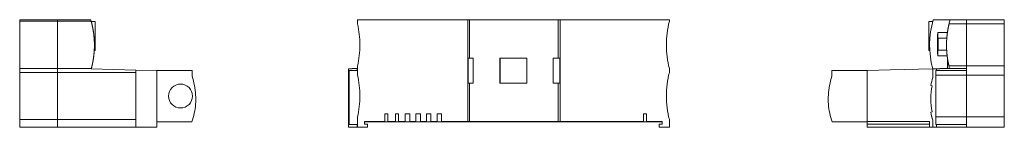
# Model space of a CAD drawing. Units: millimetres. Extents: x -272 to 508, y -138 to 144.
# Drawn here: x 116 to 508, y -18 to 24 of the extents above; entities that cross this region are included whole.
import ezdxf

# ---------------------------------------------------------------- set-up
doc = ezdxf.new("R2010")
doc.units = ezdxf.units.MM
doc.header["$MEASUREMENT"] = 0
doc.layers.add('modelisation', color=7, linetype='Continuous', lineweight=0)

msp = doc.modelspace()

# ---------------------------------------------------------------- linework, layer by layer
at = {"layer": 'modelisation', "color": 7, "linetype": 'Continuous', "lineweight": 0}
for p, q in [((116.11, 24.49), (116.11, 23.84)), ((116.11, 24.49), (131.11, 24.49)), ((116.11, 23.84), (131.11, 23.84)), ((131.09, 24.42), (131.09, 23.84)), ((144.37, 24.42), (131.09, 24.42)), ((131.09, 23.84), (144.53, 23.84)), ((131.11, 24.49), (131.11, 23.84)), ((144.57, 23.7), (146.11, 23.7)), ((146.11, 12.2), (146.11, 23.7)), ((250.38, 24.49), (294.31, 24.49)), ((250.38, 24.49), (250.38, 22.81)), ((294.31, 24.49), (294.88, 24.49)), ((294.31, -16.01), (294.31, 24.49)), ((294.88, 24.49), (330.13, 24.49)), ((294.88, 24.49), (294.88, 9.23)), ((330.13, 24.49), (330.13, 9.23)), ((330.13, 24.49), (330.95, 24.49)), ((330.95, 24.49), (330.95, -16.01)), ((330.95, 24.49), (374.38, 24.49)), ((374.38, 24.49), (374.38, 23.84)), ((479.08, 23.7), (477.54, 23.7)), ((479.28, 24.42), (486.01, 24.42)), ((492.55, 24.42), (486.01, 24.42)), ((492.54, 24.49), (492.54, 22.81)), ((492.54, 24.49), (507.54, 24.49)), ((492.55, 22.81), (492.55, 24.42)), ((507.54, 24.49), (507.54, 22.81)), ((484.85, 19.74), (484.98, 19.74)), ((484.98, 19.74), (484.85, 19.74)), ((485.58, 22.81), (492.55, 22.81)), ((492.54, 22.81), (507.54, 22.81)), ((481.01, 18.69), (481.05, 18.69)), ((481.01, 15.71), (481.01, 12.89)), ((481.05, 19.39), (484.93, 19.39)), ((481.05, 15.75), (481.05, 12.65)), ((484.68, 17.14), (481.24, 17.14)), ((145.74, 12.2), (146.11, 12.2)), ((477.9, 12.2), (477.54, 12.2)), ((481.24, 12.34), (484.63, 12.34)), ((294.45, 9.23), (296.38, 9.23)), ((294.45, 9.23), (294.45, -0.75)), ((296.38, -0.75), (296.38, 9.23)), ((306.99, 9.23), (306.99, -0.75)), ((306.99, 9.23), (307.1, 9.23)), ((307.1, -0.75), (307.1, 9.23)), ((317.67, 9.23), (307.1, 9.23)), ((317.67, 9.23), (317.77, 9.23)), ((317.67, -0.75), (317.67, 9.23)), ((328.13, -0.75), (328.13, 9.23)), ((328.13, 9.23), (330.88, 9.23)), ((330.88, -0.75), (330.88, 9.23)), ((481.01, 10.79), (481.05, 10.79)), ((481.05, 10.09), (484.82, 10.09)), ((484.5, 11.74), (484.67, 11.74)), ((484.67, 11.74), (484.5, 11.74)), ((484.5, 11.74), (484.67, 11.74)), ((484.87, 9.74), (484.73, 9.74)), ((484.87, 9.74), (484.73, 9.74)), ((484.73, 9.73), (484.87, 9.73)), ((484.73, 9.73), (484.87, 9.73)), ((484.96, 5.1), (484.96, 9.08)), ((116.11, 5.05), (116.11, 3.51)), ((116.11, 5.05), (131.11, 5.05)), ((131.09, 5.05), (131.09, 3.51)), ((131.09, 5.05), (144.59, 5.05)), ((131.11, 5.05), (131.11, 3.51)), ((144.55, 4.92), (162.24, 4.46)), ((162.24, 4.46), (170.6, 4.24)), ((162.24, 4.46), (162.24, 3.51)), ((170.6, 4.24), (170.59, -18.34)), ((170.61, 4.24), (184.62, 4.24)), ((170.61, -16.16), (170.61, 4.24)), ((184.62, 4.24), (184.62, 2.01)), ((246.83, 4.96), (246.83, 4.3)), ((246.83, 4.3), (246.83, -17.27)), ((250.12, 5.1), (250.12, 5.1)), ((250.33, 5.1), (250.38, 5.1)), ((250.33, 5.1), (250.33, 4.3)), ((250.38, 4.3), (250.33, 4.3)), ((250.38, 6.07), (250.38, 2.46)), ((374.38, 5.05), (374.38, 3.51)), ((453.04, 4.24), (439.02, 4.24)), ((439.02, 4.24), (439.02, 2.01)), ((453.04, -16.16), (453.04, 4.24)), ((453.05, 4.24), (462.11, 4.48)), ((453.05, -16.01), (453.05, 4.24)), ((462.11, 4.48), (479.09, 4.92)), ((480.52, 4.96), (479.09, 4.92)), ((479.09, 4.92), (480.52, 4.96)), ((479.09, 1.47), (479.09, 4.92)), ((480.28, 4.3), (480.28, -17.27)), ((480.52, 4.3), (480.28, 4.3)), ((480.52, 4.96), (480.52, 4.3)), ((485.78, 5.1), (484.96, 5.1)), ((492.55, 6.07), (485.53, 6.07)), ((492.55, 5.1), (487.74, 5.1)), ((492.55, 4.3), (487.74, 4.3)), ((492.54, 6.07), (507.54, 6.07)), ((492.54, 6.07), (492.54, 5.1)), ((492.54, 4.3), (492.54, 2.46)), ((492.55, 5.1), (492.55, 6.07)), ((492.55, 5.1), (492.55, 4.3)), ((492.55, 2.46), (492.55, 4.3)), ((507.54, 6.07), (507.54, 2.46)), ((116.11, 3.51), (131.11, 3.51)), ((492.55, 2.46), (480.28, 2.46)), ((492.54, 2.46), (507.54, 2.46)), ((492.54, 2.46), (492.55, 2.46)), ((294.45, -0.75), (294.45, -0.75)), ((296.38, -0.75), (294.45, -0.75)), ((294.88, -0.75), (294.88, -16.01)), ((307.1, -0.75), (306.99, -0.75)), ((317.67, -0.75), (307.1, -0.75)), ((317.77, -0.75), (317.67, -0.75)), ((330.88, -0.75), (328.13, -0.75)), ((330.13, -0.75), (330.13, -16.01)), ((478.81, -1.79), (478.32, -1.7)), ((116.11, -15.28), (131.11, -15.28)), ((116.11, -15.28), (116.11, -18.21)), ((131.09, -15.28), (131.09, -18.34)), ((131.11, -15.28), (131.11, -18.21)), ((162.24, -15.28), (162.24, -18.34)), ((250.38, -14.23), (250.38, -18.21)), ((262.49, -12.91), (261.28, -12.91)), ((261.28, -12.91), (261.28, -16.01)), ((262.49, -16.01), (262.49, -12.91)), ((265.48, -12.91), (265.48, -16.01)), ((265.48, -16.01), (265.48, -12.91)), ((265.48, -12.91), (265.48, -16.01)), ((266.72, -12.91), (265.48, -12.91)), ((265.48, -12.91), (265.48, -16.01)), ((266.68, -12.91), (266.68, -16.01)), ((266.72, -16.01), (266.72, -12.91)), ((269.39, -12.91), (269.39, -16.01)), ((271.21, -12.91), (269.39, -12.91)), ((271.21, -16.01), (271.21, -12.91)), ((273.59, -12.91), (273.59, -16.01)), ((275.41, -12.91), (273.59, -12.91)), ((275.41, -16.01), (275.41, -12.91)), ((277.84, -12.91), (277.84, -16.01)), ((279.58, -12.91), (277.84, -12.91)), ((279.58, -16.01), (279.58, -12.91)), ((282.02, -12.91), (282.02, -16.01)), ((283.81, -12.91), (282.02, -12.91)), ((283.81, -16.01), (283.81, -12.91)), ((365.34, -12.93), (364.11, -12.93)), ((364.11, -12.93), (364.11, -16.01)), ((365.34, -16.01), (365.34, -12.93)), ((374.38, -15.28), (374.38, -18.21)), ((478.32, -12.27), (478.81, -12.19)), ((478.39, -12.63), (478.39, -12.63)), ((478.7, -14.02), (478.7, -14.02)), ((479.09, -18.34), (479.09, -15.43)), ((492.55, -14.23), (480.28, -14.23)), ((492.54, -14.23), (492.54, -17.27)), ((492.54, -14.23), (507.54, -14.23)), ((492.55, -17.27), (492.55, -14.23)), ((507.54, -14.23), (507.54, -18.21)), ((116.11, -18.21), (131.11, -18.21)), ((131.09, -18.34), (162.24, -18.34)), ((170.59, -18.34), (162.24, -18.34)), ((184.57, -16.16), (170.61, -16.16)), ((246.83, -17.27), (246.83, -18.34)), ((250.33, -17.27), (250.33, -18.34)), ((250.33, -17.27), (250.38, -17.27)), ((254.38, -18.34), (250.33, -18.34)), ((250.38, -18.21), (254.38, -18.21)), ((261.28, -16.01), (253.23, -16.01)), ((253.23, -16.01), (253.23, -17.09)), ((259.88, -16.16), (253.23, -16.16)), ((253.23, -17.09), (254.38, -17.09)), ((254.38, -17.09), (254.38, -18.21)), ((254.38, -18.34), (254.38, -18.21)), ((259.88, -16.01), (259.88, -16.16)), ((284.88, -16.16), (259.88, -16.16)), ((262.49, -16.01), (262.49, -16.01)), ((262.49, -16.01), (262.49, -16.01)), ((265.48, -16.01), (262.49, -16.01)), ((265.48, -16.01), (265.48, -16.01)), ((266.68, -16.01), (266.72, -16.01)), ((269.39, -16.01), (266.72, -16.01)), ((273.59, -16.01), (271.21, -16.01)), ((277.84, -16.01), (275.41, -16.01)), ((282.02, -16.01), (279.58, -16.01)), ((294.31, -16.01), (283.81, -16.01)), ((284.88, -16.16), (284.88, -16.01)), ((364.11, -16.16), (284.88, -16.16)), ((294.88, -16.01), (294.31, -16.01)), ((330.13, -16.01), (294.88, -16.01)), ((330.95, -16.01), (330.13, -16.01)), ((364.11, -16.01), (330.95, -16.01)), ((364.11, -16.16), (364.11, -16.01)), ((365.34, -16.16), (364.11, -16.16)), ((371.53, -16.01), (365.34, -16.01)), ((365.34, -16.01), (365.34, -16.16)), ((371.53, -16.16), (365.34, -16.16)), ((370.39, -17.14), (371.53, -17.14)), ((370.39, -18.21), (370.39, -17.14)), ((370.39, -18.21), (374.38, -18.21)), ((370.39, -18.21), (370.39, -18.34)), ((374.38, -18.34), (370.39, -18.34)), ((371.53, -17.14), (371.53, -16.01)), ((374.38, -18.21), (374.38, -18.34)), ((439.07, -16.16), (453.04, -16.16)), ((453.05, -16.01), (453.05, -18.34)), ((453.05, -17.14), (453.05, -16.01)), ((453.05, -16.01), (477.74, -16.01)), ((453.05, -18.34), (453.05, -17.14)), ((453.05, -17.14), (477.74, -17.14)), ((477.74, -18.34), (453.05, -18.34)), ((477.74, -16.01), (477.74, -18.34)), ((479.09, -18.34), (477.74, -18.34)), ((480.52, -18.34), (479.09, -18.34)), ((480.28, -17.27), (480.52, -17.27)), ((480.52, -17.27), (480.52, -18.34)), ((487.74, -17.27), (492.55, -17.27)), ((492.55, -18.34), (487.74, -18.34)), ((492.55, -17.27), (492.55, -18.34)), ((492.55, -18.21), (507.54, -18.21))]:
    msp.add_line(p, q, dxfattribs=at)
at = {"layer": 'modelisation', "color": 5, "linetype": 'Continuous', "lineweight": 0}
for p, q in [((477.54, 12.2), (477.54, 23.7)), ((247.08, -17.27), (247.08, 4.3))]:
    msp.add_line(p, q, dxfattribs=at)
at = {"layer": 'modelisation', "color": 7, "linetype": 'Continuous', "lineweight": 0, "flags": 128}
for points in [[(481.01, 16.15), (481.01, 18.69)], [(481.01, 16.15), (481.01, 15.71)], [(481.05, 15.75), (481.05, 19.39)], [(481.24, 14.74), (481.24, 17.14)], [(481.01, 12.89), (481.01, 10.79)], [(481.05, 12.65), (481.05, 10.09)], [(481.24, 14.74), (481.24, 12.34)], [(246.83, 4.3), (250.33, 4.3)], [(250.12, 5.1), (250.18, 5.1)], [(250.18, 5.1), (250.33, 5.1)], [(487.74, 4.3), (480.52, 4.3)], [(484.96, 5.07), (484.96, 5.1)], [(486.06, 5.1), (485.78, 5.1)], [(487.74, 5.1), (486.06, 5.1)], [(246.83, -17.27), (250.33, -17.27)], [(246.83, -18.34), (250.18, -18.34)], [(250.18, -18.34), (250.33, -18.34)], [(487.74, -17.27), (480.52, -17.27)], [(486.06, -18.34), (480.52, -18.34)], [(486.06, -18.34), (487.74, -18.34)]]:
    msp.add_lwpolyline(points, dxfattribs=at)
at = {"layer": 'modelisation', "color": 7, "linetype": 'Continuous', "lineweight": 0, "extrusion": (0, 0, -1)}
for centre, radius, start, end in [((-109.8, 14.34), 36.01, 163.7472, 164.7027), ((-513.85, 14.34), 36.01, 344.8336, 16.2528), ((-520.58, 14.34), 36.01, 13.6107, 16.2528), ((-109.8, 14.34), 36.01, 194.9566, 195.1665), ((-520.58, 14.34), 36.01, 345.1219, 346.7269), ((-507.04, -6.99), 29.2, 10.4313, 16.8257), ((-180.06, -5.88), 4.75, 270, 90), ((-180.06, -5.88), 4.75, 90, 270), ((-507.04, -6.99), 28.7, 349.5612, 10.4388), ((-506.85, -7.02), 29.01, 343.1405, 349.5688)]:
    msp.add_arc(centre, radius, start, end, dxfattribs=at)
at = {"layer": 'modelisation', "color": 7, "linetype": 'Continuous', "lineweight": 0}
for points, knots in [([(116.11, 23.84), (116.11, 22.3), (116.11, 19.18), (116.11, 14.44), (116.11, 9.7), (116.11, 6.59), (116.11, 5.05)], [0, 0, 0, 0, 0.251335, 0.500102, 0.748817, 1, 1, 1, 1]), ([(131.09, 5.05), (131.09, 6.57), (131.09, 9.68), (131.09, 14.42), (131.09, 19.17), (131.09, 22.3), (131.09, 23.84)], [0, 0, 0, 0, 0.248618, 0.498175, 0.748642, 1, 1, 1, 1]), ([(131.11, 5.05), (131.11, 6.59), (131.11, 9.7), (131.11, 14.44), (131.11, 19.18), (131.11, 22.3), (131.11, 23.84)], [0, 0, 0, 0, 0.251183, 0.499898, 0.748665, 1, 1, 1, 1]), ([(144.53, 23.84), (144.54, 23.82), (144.55, 23.77), (144.57, 23.69), (144.59, 23.62), (144.61, 23.54), (144.63, 23.47), (144.65, 23.4), (144.67, 23.32), (144.69, 23.25), (144.71, 23.17), (144.73, 23.1), (144.74, 23.02), (144.76, 22.95), (144.78, 22.87), (144.8, 22.8), (144.82, 22.72), (144.83, 22.65), (144.85, 22.57), (144.87, 22.5), (144.89, 22.42), (144.9, 22.35), (144.92, 22.27), (144.94, 22.2), (144.96, 22.12), (144.97, 22.04), (144.99, 21.97), (145.01, 21.89), (145.02, 21.82), (145.04, 21.74), (145.05, 21.66), (145.07, 21.59), (145.08, 21.51), (145.1, 21.44), (145.12, 21.36), (145.13, 21.28), (145.15, 21.21), (145.16, 21.13), (145.17, 21.05), (145.19, 20.98), (145.2, 20.9), (145.22, 20.82), (145.23, 20.75), (145.25, 20.67), (145.26, 20.59), (145.27, 20.52), (145.29, 20.44), (145.3, 20.36), (145.31, 20.29), (145.32, 20.21), (145.34, 20.13), (145.35, 20.06), (145.36, 19.98), (145.37, 19.9), (145.39, 19.82), (145.4, 19.75), (145.41, 19.67), (145.42, 19.59), (145.43, 19.51), (145.44, 19.44), (145.45, 19.36), (145.47, 19.28), (145.48, 19.2), (145.49, 19.13), (145.5, 19.05), (145.51, 18.97), (145.52, 18.89), (145.53, 18.81), (145.54, 18.74), (145.55, 18.66), (145.56, 18.58), (145.56, 18.5), (145.57, 18.42), (145.58, 18.35), (145.59, 18.27), (145.6, 18.19), (145.61, 18.11), (145.62, 18.03), (145.62, 17.95), (145.63, 17.88), (145.64, 17.8), (145.65, 17.72), (145.65, 17.64), (145.66, 17.56), (145.67, 17.48), (145.68, 17.41), (145.68, 17.33), (145.69, 17.25), (145.69, 17.17), (145.7, 17.09), (145.71, 17.01), (145.71, 16.93), (145.72, 16.86), (145.72, 16.78), (145.73, 16.7), (145.73, 16.62), (145.74, 16.54), (145.74, 16.46), (145.75, 16.38), (145.75, 16.3), (145.76, 16.23), (145.76, 16.15), (145.76, 16.07), (145.77, 15.99), (145.77, 15.91), (145.78, 15.83), (145.78, 15.75), (145.78, 15.67), (145.78, 15.59), (145.79, 15.51), (145.79, 15.44), (145.79, 15.36), (145.79, 15.28), (145.8, 15.2), (145.8, 15.12), (145.8, 15.04), (145.8, 14.96), (145.8, 14.88), (145.8, 14.8), (145.8, 14.72), (145.8, 14.65), (145.81, 14.57), (145.81, 14.49), (145.81, 14.41), (145.81, 14.33), (145.81, 14.25), (145.81, 14.17), (145.81, 14.09), (145.8, 14.01), (145.8, 13.93), (145.8, 13.85), (145.8, 13.78), (145.8, 13.7), (145.8, 13.62), (145.8, 13.54), (145.8, 13.46), (145.79, 13.38), (145.79, 13.3), (145.79, 13.22), (145.79, 13.14), (145.78, 13.06), (145.78, 12.99), (145.78, 12.91), (145.77, 12.83), (145.77, 12.75), (145.77, 12.67), (145.76, 12.59), (145.76, 12.48), (145.75, 12.35), (145.74, 12.18), (145.73, 12.01), (145.72, 11.85), (145.71, 11.68), (145.7, 11.52), (145.68, 11.35), (145.67, 11.19), (145.65, 11.02), (145.64, 10.85), (145.62, 10.69), (145.6, 10.52), (145.59, 10.36), (145.57, 10.2), (145.55, 10.03), (145.53, 9.87), (145.51, 9.7), (145.48, 9.54), (145.46, 9.37), (145.44, 9.21), (145.42, 9.05), (145.39, 8.88), (145.37, 8.72), (145.34, 8.56), (145.31, 8.4), (145.28, 8.23), (145.26, 8.07), (145.23, 7.91), (145.2, 7.75), (145.17, 7.59), (145.14, 7.43), (145.1, 7.27), (145.07, 7.11), (145.04, 6.95), (145, 6.79), (144.97, 6.63), (144.93, 6.47), (144.9, 6.31), (144.86, 6.15), (144.82, 5.99), (144.79, 5.83), (144.75, 5.68), (144.71, 5.52), (144.67, 5.36), (144.63, 5.2), (144.6, 5.1), (144.59, 5.05)], [0, 0, 0, 0, 0.004113, 0.008227, 0.01234, 0.016454, 0.020568, 0.024682, 0.028796, 0.03291, 0.037024, 0.041139, 0.045253, 0.049368, 0.053482, 0.057597, 0.061712, 0.065827, 0.069941, 0.074056, 0.078171, 0.082287, 0.086402, 0.090517, 0.094632, 0.098748, 0.102863, 0.106978, 0.111094, 0.115209, 0.119325, 0.12344, 0.127556, 0.131671, 0.135787, 0.139903, 0.144018, 0.148134, 0.15225, 0.156365, 0.160481, 0.164597, 0.168713, 0.172828, 0.176944, 0.18106, 0.185175, 0.189291, 0.193407, 0.197523, 0.201638, 0.205754, 0.20987, 0.213985, 0.218101, 0.222217, 0.226332, 0.230448, 0.234564, 0.238679, 0.242795, 0.24691, 0.251026, 0.255141, 0.259257, 0.263372, 0.267488, 0.271603, 0.275719, 0.279834, 0.28395, 0.288065, 0.29218, 0.296296, 0.300411, 0.304526, 0.308642, 0.312757, 0.316872, 0.320987, 0.325103, 0.329218, 0.333333, 0.337448, 0.341564, 0.345679, 0.349794, 0.353909, 0.358025, 0.36214, 0.366255, 0.37037, 0.374486, 0.378601, 0.382716, 0.386831, 0.390947, 0.395062, 0.399177, 0.403293, 0.407408, 0.411524, 0.415639, 0.419755, 0.42387, 0.427986, 0.432101, 0.436217, 0.440332, 0.444448, 0.448564, 0.452679, 0.456795, 0.46091, 0.465026, 0.469142, 0.473258, 0.477373, 0.481489, 0.485605, 0.48972, 0.493836, 0.497952, 0.502068, 0.506183, 0.510299, 0.514415, 0.51853, 0.522646, 0.526762, 0.530878, 0.534993, 0.539109, 0.543225, 0.54734, 0.551456, 0.555572, 0.559687, 0.563803, 0.567918, 0.572034, 0.576149, 0.580265, 0.58438, 0.588496, 0.592611, 0.596727, 0.600842, 0.60952, 0.618197, 0.626875, 0.635552, 0.64423, 0.652907, 0.661584, 0.670262, 0.678939, 0.687617, 0.696294, 0.704972, 0.713649, 0.722327, 0.731005, 0.739682, 0.74836, 0.757038, 0.765716, 0.774394, 0.783072, 0.791751, 0.800429, 0.809107, 0.817785, 0.826464, 0.835142, 0.84382, 0.852499, 0.861177, 0.869855, 0.878533, 0.887211, 0.895888, 0.904566, 0.913243, 0.921921, 0.930597, 0.939274, 0.94795, 0.956626, 0.965302, 0.973977, 0.982652, 0.991326, 1, 1, 1, 1]), ([(374.38, 23.84), (373.99, 22.3), (373.39, 19.18), (373.09, 14.44), (373.39, 9.7), (373.99, 6.59), (374.38, 5.05)], [0, 0, 0, 0, 0.251335, 0.500102, 0.748817, 1, 1, 1, 1]), ([(250.38, 6.07), (250.7, 7.45), (251.17, 10.23), (251.41, 14.45), (251.17, 18.67), (250.7, 21.44), (250.38, 22.81)], [0, 0, 0, 0, 0.250138, 0.500199, 0.750156, 1, 1, 1, 1]), ([(485.58, 22.81), (485.58, 22.79), (485.56, 22.74), (485.55, 22.66), (485.53, 22.59), (485.51, 22.51), (485.49, 22.44), (485.48, 22.36), (485.46, 22.28), (485.44, 22.21), (485.42, 22.13), (485.41, 22.05), (485.39, 21.98), (485.37, 21.9), (485.36, 21.83), (485.34, 21.75), (485.33, 21.67), (485.31, 21.6), (485.29, 21.52), (485.28, 21.44), (485.26, 21.37), (485.25, 21.29), (485.23, 21.21), (485.22, 21.14), (485.2, 21.06), (485.19, 20.98), (485.17, 20.9), (485.16, 20.83), (485.15, 20.75), (485.13, 20.67), (485.12, 20.6), (485.11, 20.52), (485.09, 20.44), (485.08, 20.36), (485.07, 20.29), (485.05, 20.21), (485.04, 20.13), (485.03, 20.05), (485.02, 19.98), (485, 19.9), (484.99, 19.82), (484.98, 19.74), (484.97, 19.67), (484.96, 19.59), (484.94, 19.51), (484.93, 19.43), (484.92, 19.35), (484.91, 19.28), (484.9, 19.2), (484.89, 19.12), (484.88, 19.04), (484.87, 18.96), (484.86, 18.89), (484.85, 18.81), (484.84, 18.73), (484.83, 18.65), (484.82, 18.57), (484.81, 18.49), (484.8, 18.42), (484.79, 18.34), (484.79, 18.26), (484.78, 18.18), (484.77, 18.1), (484.76, 18.02), (484.75, 17.94), (484.74, 17.87), (484.74, 17.79), (484.73, 17.71), (484.72, 17.63), (484.72, 17.55), (484.71, 17.47), (484.7, 17.39), (484.69, 17.32), (484.69, 17.24), (484.68, 17.16), (484.68, 17.08), (484.67, 17), (484.66, 16.92), (484.66, 16.84), (484.65, 16.76), (484.65, 16.68), (484.64, 16.61), (484.64, 16.53), (484.63, 16.45), (484.63, 16.37), (484.62, 16.29), (484.62, 16.21), (484.62, 16.13), (484.61, 16.05), (484.61, 15.97), (484.61, 15.89), (484.6, 15.82), (484.6, 15.74), (484.6, 15.66), (484.59, 15.58), (484.59, 15.5), (484.59, 15.42), (484.59, 15.34), (484.58, 15.26), (484.58, 15.18), (484.58, 15.1), (484.58, 15.02), (484.58, 14.94), (484.58, 14.86), (484.57, 14.79), (484.57, 14.71), (484.57, 14.63), (484.57, 14.55), (484.57, 14.47), (484.57, 14.39), (484.57, 14.31), (484.57, 14.23), (484.57, 14.15), (484.57, 14.07), (484.57, 13.99), (484.57, 13.91), (484.57, 13.83), (484.58, 13.75), (484.58, 13.68), (484.58, 13.6), (484.58, 13.52), (484.58, 13.44), (484.58, 13.36), (484.59, 13.28), (484.59, 13.2), (484.59, 13.12), (484.59, 13.04), (484.6, 12.96), (484.6, 12.88), (484.6, 12.8), (484.61, 12.72), (484.61, 12.64), (484.62, 12.57), (484.62, 12.49), (484.62, 12.41), (484.63, 12.33), (484.63, 12.25), (484.64, 12.17), (484.64, 12.09), (484.65, 12.01), (484.65, 11.93), (484.66, 11.85), (484.66, 11.77), (484.67, 11.69), (484.67, 11.62), (484.68, 11.54), (484.69, 11.46), (484.69, 11.38), (484.7, 11.3), (484.71, 11.22), (484.71, 11.14), (484.72, 11.06), (484.73, 10.98), (484.74, 10.91), (484.74, 10.83), (484.75, 10.75), (484.76, 10.67), (484.77, 10.59), (484.78, 10.51), (484.78, 10.43), (484.79, 10.36), (484.8, 10.28), (484.81, 10.18), (484.83, 10.05), (484.84, 9.91), (484.86, 9.76), (484.88, 9.62), (484.9, 9.48), (484.92, 9.33), (484.94, 9.19), (484.96, 9.04), (484.98, 8.9), (485.01, 8.76), (485.03, 8.61), (485.05, 8.47), (485.08, 8.33), (485.1, 8.18), (485.12, 8.04), (485.15, 7.9), (485.18, 7.76), (485.2, 7.62), (485.23, 7.47), (485.26, 7.33), (485.29, 7.19), (485.32, 7.05), (485.34, 6.91), (485.37, 6.77), (485.41, 6.63), (485.44, 6.49), (485.47, 6.35), (485.5, 6.21), (485.52, 6.12), (485.53, 6.07)], [0, 0, 0, 0, 0.004684, 0.009366, 0.014049, 0.01873, 0.023411, 0.028091, 0.032771, 0.03745, 0.042128, 0.046806, 0.051483, 0.05616, 0.060835, 0.065511, 0.070185, 0.074859, 0.079533, 0.084206, 0.088878, 0.09355, 0.098221, 0.102892, 0.107562, 0.112231, 0.1169, 0.121569, 0.126237, 0.130905, 0.135572, 0.140238, 0.144904, 0.14957, 0.154235, 0.158899, 0.163563, 0.168227, 0.17289, 0.177553, 0.182216, 0.186878, 0.191539, 0.1962, 0.200861, 0.205522, 0.210182, 0.214841, 0.2195, 0.224159, 0.228818, 0.233476, 0.238134, 0.242792, 0.247449, 0.252106, 0.256763, 0.261419, 0.266075, 0.270731, 0.275387, 0.280042, 0.284697, 0.289352, 0.294007, 0.298661, 0.303315, 0.307969, 0.312623, 0.317277, 0.32193, 0.326584, 0.331237, 0.33589, 0.340543, 0.345196, 0.349848, 0.354501, 0.359154, 0.363806, 0.368459, 0.373111, 0.377763, 0.382415, 0.387068, 0.39172, 0.396372, 0.401024, 0.405677, 0.410329, 0.414981, 0.419634, 0.424286, 0.428939, 0.433591, 0.438244, 0.442897, 0.44755, 0.452203, 0.456856, 0.461509, 0.466163, 0.470817, 0.475471, 0.480125, 0.484779, 0.489434, 0.494089, 0.498744, 0.503399, 0.508055, 0.512711, 0.517367, 0.522024, 0.52668, 0.531337, 0.535995, 0.540652, 0.54531, 0.549968, 0.554627, 0.559285, 0.563944, 0.568603, 0.573262, 0.577922, 0.582582, 0.587242, 0.591902, 0.596563, 0.601224, 0.605885, 0.610546, 0.615208, 0.619869, 0.624531, 0.629193, 0.633856, 0.638518, 0.643181, 0.647844, 0.652507, 0.657171, 0.661834, 0.666498, 0.671162, 0.675826, 0.68049, 0.685155, 0.68982, 0.694484, 0.699149, 0.703814, 0.70848, 0.713145, 0.717811, 0.722476, 0.727142, 0.731808, 0.736474, 0.74114, 0.745806, 0.750473, 0.759087, 0.767702, 0.776318, 0.784933, 0.793549, 0.802165, 0.810781, 0.819397, 0.828013, 0.836629, 0.845245, 0.853861, 0.862477, 0.871092, 0.879708, 0.888322, 0.896936, 0.905547, 0.914157, 0.922763, 0.931366, 0.939965, 0.948559, 0.957148, 0.965732, 0.974309, 0.98288, 0.991444, 1, 1, 1, 1]), ([(492.54, 22.81), (492.54, 21.44), (492.54, 18.67), (492.54, 14.45), (492.54, 10.23), (492.54, 7.45), (492.54, 6.07)], [0, 0, 0, 0, 0.249844, 0.499801, 0.749862, 1, 1, 1, 1]), ([(492.55, 22.81), (492.55, 21.44), (492.55, 18.67), (492.55, 14.44), (492.55, 10.22), (492.55, 7.45), (492.55, 6.07)], [0, 0, 0, 0, 0.249996, 0.5, 0.750004, 1, 1, 1, 1]), ([(507.54, 6.07), (507.54, 7.45), (507.54, 10.23), (507.54, 14.45), (507.54, 18.67), (507.54, 21.44), (507.54, 22.81)], [0, 0, 0, 0, 0.250138, 0.500199, 0.750156, 1, 1, 1, 1]), ([(317.77, 9.23), (317.77, 8.12), (317.77, 5.91), (317.77, 2.58), (317.77, 0.36), (317.77, -0.75)], [0, 0, 0, 0, 0.333333, 0.666667, 1, 1, 1, 1]), ([(246.83, 4.96), (246.85, 4.96), (246.87, 4.96), (246.91, 4.96), (246.95, 4.96), (246.98, 4.96), (247.02, 4.96), (247.06, 4.96), (247.1, 4.96), (247.14, 4.96), (247.17, 4.97), (247.21, 4.97), (247.25, 4.97), (247.29, 4.97), (247.32, 4.97), (247.36, 4.97), (247.4, 4.97), (247.44, 4.97), (247.47, 4.97), (247.51, 4.97), (247.55, 4.97), (247.59, 4.98), (247.62, 4.98), (247.66, 4.98), (247.7, 4.98), (247.74, 4.98), (247.77, 4.98), (247.81, 4.98), (247.85, 4.98), (247.88, 4.98), (247.92, 4.98), (247.96, 4.99), (247.99, 4.99), (248.03, 4.99), (248.06, 4.99), (248.1, 4.99), (248.14, 4.99), (248.17, 4.99), (248.21, 4.99), (248.24, 4.99), (248.28, 5), (248.31, 5), (248.35, 5), (248.38, 5), (248.42, 5), (248.45, 5), (248.49, 5), (248.52, 5), (248.56, 5), (248.59, 5.01), (248.62, 5.01), (248.66, 5.01), (248.69, 5.01), (248.73, 5.01), (248.76, 5.01), (248.79, 5.01), (248.82, 5.02), (248.86, 5.02), (248.89, 5.02), (248.92, 5.02), (248.95, 5.02), (248.98, 5.02), (249.02, 5.02), (249.05, 5.02), (249.08, 5.03), (249.11, 5.03), (249.14, 5.03), (249.17, 5.03), (249.2, 5.03), (249.23, 5.03), (249.26, 5.03), (249.29, 5.04), (249.32, 5.04), (249.34, 5.04), (249.37, 5.04), (249.4, 5.04), (249.43, 5.04), (249.46, 5.04), (249.48, 5.05), (249.51, 5.05), (249.54, 5.05), (249.56, 5.05), (249.59, 5.05), (249.61, 5.05), (249.64, 5.06), (249.66, 5.06), (249.69, 5.06), (249.71, 5.06), (249.73, 5.06), (249.76, 5.06), (249.78, 5.06), (249.8, 5.07), (249.82, 5.07), (249.85, 5.07), (249.87, 5.07), (249.89, 5.07), (249.91, 5.07), (249.93, 5.08), (249.95, 5.08), (249.97, 5.08), (249.99, 5.08), (250.01, 5.08), (250.02, 5.08), (250.04, 5.09), (250.06, 5.09), (250.07, 5.09), (250.09, 5.09), (250.11, 5.09), (250.12, 5.09), (250.12, 5.1)], [0, 0, 0, 0, 0.007636, 0.015305, 0.023005, 0.030738, 0.038504, 0.046301, 0.054131, 0.061993, 0.069887, 0.077814, 0.085772, 0.093763, 0.101787, 0.109842, 0.11793, 0.12605, 0.134202, 0.142387, 0.150603, 0.158852, 0.167134, 0.175447, 0.183793, 0.192171, 0.200581, 0.209024, 0.217499, 0.226006, 0.234545, 0.243117, 0.251721, 0.260357, 0.269025, 0.277726, 0.286459, 0.295224, 0.304021, 0.312851, 0.321713, 0.330607, 0.339533, 0.348492, 0.357483, 0.366506, 0.375562, 0.384649, 0.393769, 0.402921, 0.412106, 0.421323, 0.430572, 0.439853, 0.449166, 0.458512, 0.46789, 0.4773, 0.486743, 0.496218, 0.505725, 0.515264, 0.524836, 0.53444, 0.544076, 0.553744, 0.563445, 0.573177, 0.582943, 0.59274, 0.60257, 0.612432, 0.622326, 0.632252, 0.642211, 0.652202, 0.662225, 0.67228, 0.682368, 0.692488, 0.70264, 0.712825, 0.723041, 0.73329, 0.743572, 0.753885, 0.764231, 0.774609, 0.785019, 0.795462, 0.805937, 0.816444, 0.826983, 0.837555, 0.848159, 0.858795, 0.869463, 0.880164, 0.890897, 0.901662, 0.912459, 0.923289, 0.934151, 0.945045, 0.955972, 0.96693, 0.977921, 0.988944, 1, 1, 1, 1]), ([(480.52, 4.96), (480.53, 4.96), (480.55, 4.96), (480.58, 4.96), (480.61, 4.96), (480.65, 4.96), (480.68, 4.96), (480.71, 4.96), (480.74, 4.96), (480.77, 4.96), (480.81, 4.97), (480.84, 4.97), (480.87, 4.97), (480.91, 4.97), (480.94, 4.97), (480.97, 4.97), (481.01, 4.97), (481.04, 4.97), (481.08, 4.97), (481.11, 4.97), (481.15, 4.97), (481.19, 4.98), (481.22, 4.98), (481.26, 4.98), (481.3, 4.98), (481.34, 4.98), (481.38, 4.98), (481.41, 4.98), (481.45, 4.98), (481.49, 4.98), (481.53, 4.98), (481.57, 4.99), (481.61, 4.99), (481.65, 4.99), (481.69, 4.99), (481.74, 4.99), (481.78, 4.99), (481.82, 4.99), (481.86, 4.99), (481.91, 4.99), (481.95, 5), (481.99, 5), (482.04, 5), (482.08, 5), (482.13, 5), (482.17, 5), (482.22, 5), (482.26, 5), (482.31, 5), (482.36, 5.01), (482.4, 5.01), (482.45, 5.01), (482.5, 5.01), (482.55, 5.01), (482.6, 5.01), (482.65, 5.01), (482.69, 5.02), (482.74, 5.02), (482.79, 5.02), (482.85, 5.02), (482.9, 5.02), (482.95, 5.02), (483, 5.02), (483.05, 5.02), (483.1, 5.03), (483.16, 5.03), (483.21, 5.03), (483.26, 5.03), (483.32, 5.03), (483.37, 5.03), (483.43, 5.03), (483.48, 5.04), (483.54, 5.04), (483.59, 5.04), (483.65, 5.04), (483.71, 5.04), (483.76, 5.04), (483.82, 5.04), (483.88, 5.05), (483.94, 5.05), (484, 5.05), (484.05, 5.05), (484.11, 5.05), (484.17, 5.05), (484.23, 5.06), (484.29, 5.06), (484.35, 5.06), (484.42, 5.06), (484.48, 5.06), (484.54, 5.06), (484.6, 5.06), (484.66, 5.07), (484.73, 5.07), (484.79, 5.07), (484.85, 5.07), (484.92, 5.07), (484.98, 5.07), (485.05, 5.08), (485.11, 5.08), (485.18, 5.08), (485.24, 5.08), (485.31, 5.08), (485.37, 5.08), (485.44, 5.09), (485.51, 5.09), (485.57, 5.09), (485.64, 5.09), (485.71, 5.09), (485.76, 5.09), (485.78, 5.1)], [0, 0, 0, 0, 0.007636, 0.015305, 0.023005, 0.030738, 0.038504, 0.046301, 0.054131, 0.061993, 0.069887, 0.077814, 0.085772, 0.093763, 0.101787, 0.109842, 0.11793, 0.12605, 0.134202, 0.142387, 0.150603, 0.158852, 0.167134, 0.175447, 0.183793, 0.192171, 0.200581, 0.209024, 0.217499, 0.226006, 0.234545, 0.243117, 0.251721, 0.260357, 0.269025, 0.277726, 0.286459, 0.295224, 0.304021, 0.312851, 0.321713, 0.330607, 0.339533, 0.348492, 0.357483, 0.366506, 0.375562, 0.384649, 0.393769, 0.402921, 0.412106, 0.421323, 0.430572, 0.439853, 0.449166, 0.458512, 0.46789, 0.4773, 0.486743, 0.496218, 0.505725, 0.515264, 0.524836, 0.53444, 0.544076, 0.553744, 0.563445, 0.573177, 0.582943, 0.59274, 0.60257, 0.612432, 0.622326, 0.632252, 0.642211, 0.652202, 0.662225, 0.67228, 0.682368, 0.692488, 0.70264, 0.712825, 0.723041, 0.73329, 0.743572, 0.753885, 0.764231, 0.774609, 0.785019, 0.795462, 0.805937, 0.816444, 0.826983, 0.837555, 0.848159, 0.858795, 0.869463, 0.880164, 0.890897, 0.901662, 0.912459, 0.923289, 0.934151, 0.945045, 0.955972, 0.96693, 0.977921, 0.988944, 1, 1, 1, 1]), ([(116.11, 3.51), (116.11, 1.97), (116.11, -1.15), (116.11, -5.89), (116.11, -10.63), (116.11, -13.75), (116.11, -15.28)], [0, 0, 0, 0, 0.251335, 0.500102, 0.748817, 1, 1, 1, 1]), ([(131.09, -15.28), (131.09, -13.76), (131.09, -10.66), (131.09, -5.92), (131.09, -1.16), (131.09, 1.97), (131.09, 3.51)], [0, 0, 0, 0, 0.248618, 0.498175, 0.748642, 1, 1, 1, 1]), ([(131.11, -15.28), (131.11, -13.75), (131.11, -10.63), (131.11, -5.89), (131.11, -1.15), (131.11, 1.97), (131.11, 3.51)], [0, 0, 0, 0, 0.251183, 0.499898, 0.748665, 1, 1, 1, 1]), ([(162.24, 3.51), (162.24, 1.98), (162.24, -1.14), (162.24, -5.89), (162.24, -10.64), (162.24, -13.75), (162.24, -15.28)], [0, 0, 0, 0, 0.249422, 0.499834, 0.75031, 1, 1, 1, 1]), ([(184.62, 2.01), (185.02, 0.81), (185.66, -1.63), (186.14, -5.37), (186.12, -9.09), (185.62, -12.72), (184.97, -15.04), (184.57, -16.16)], [0, 0, 0, 0, 0.205379, 0.408238, 0.609402, 0.807593, 1, 1, 1, 1]), ([(250.38, -14.23), (250.7, -12.86), (251.17, -10.09), (251.4, -5.89), (251.17, -1.68), (250.7, 1.09), (250.38, 2.46)], [0, 0, 0, 0, 0.250147, 0.500212, 0.750166, 1, 1, 1, 1]), ([(374.38, 3.51), (373.99, 1.97), (373.39, -1.15), (373.09, -5.89), (373.39, -10.63), (373.99, -13.75), (374.38, -15.28)], [0, 0, 0, 0, 0.251335, 0.500102, 0.748817, 1, 1, 1, 1]), ([(439.07, -16.16), (438.68, -15.04), (438.03, -12.72), (437.52, -9.09), (437.51, -5.37), (437.98, -1.63), (438.62, 0.81), (439.02, 2.01)], [0, 0, 0, 0, 0.192351, 0.390514, 0.591679, 0.794565, 1, 1, 1, 1]), ([(492.54, 2.46), (492.54, 1.09), (492.54, -1.68), (492.54, -5.89), (492.54, -10.09), (492.54, -12.86), (492.54, -14.23)], [0, 0, 0, 0, 0.249835, 0.499788, 0.749853, 1, 1, 1, 1]), ([(492.55, 2.46), (492.55, 1.09), (492.55, -1.68), (492.55, -5.89), (492.55, -10.1), (492.55, -12.86), (492.55, -14.23)], [0, 0, 0, 0, 0.249996, 0.5, 0.750004, 1, 1, 1, 1]), ([(507.54, -14.23), (507.54, -12.86), (507.54, -10.09), (507.54, -5.89), (507.54, -1.68), (507.54, 1.09), (507.54, 2.46)], [0, 0, 0, 0, 0.250147, 0.500212, 0.750166, 1, 1, 1, 1])]:
    msp.add_open_spline(points, degree=3, knots=knots, dxfattribs=at)
for points in [[(162.24, 3.51), (151.86, 3.51), (141.48, 3.51), (131.09, 3.51)], [(131.09, -15.28), (141.48, -15.28), (151.86, -15.28), (162.24, -15.28)], [(479.09, -15.44), (478.85, -14.66), (478.65, -13.87), (478.48, -13.07)]]:
    msp.add_open_spline(points, degree=3, dxfattribs=at)

doc.saveas('drawing.dxf')
